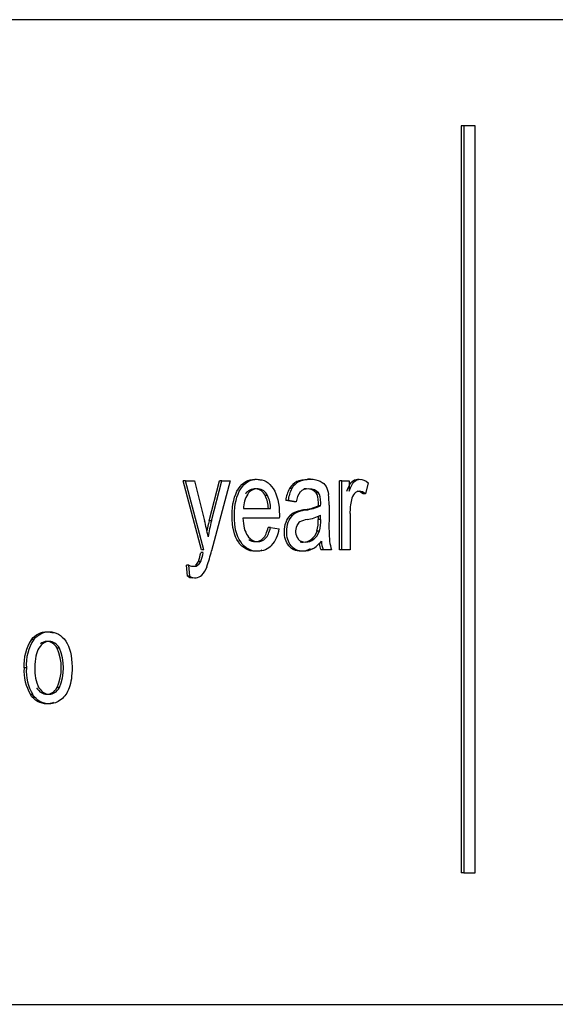
# Model space of a CAD drawing. Units: millimetres. Extents: x -26 to 420, y 0 to 522.
# Drawn here: x 96 to 97, y 209 to 210 of the extents above; entities that cross this region are included whole.
import ezdxf

# ---------------------------------------------------------------- set-up
doc = ezdxf.new("R2010")
doc.units = ezdxf.units.MM
doc.layers.add('4147703', color=7, linetype='Continuous')
doc.layers.add('Drawing', color=7, linetype='Continuous')

# ---------------------------------------------------------------- blocks, each defined once
blk = doc.blocks.new('SE')
at = {"layer": '4147703', "color": 7, "linetype": 'Continuous'}
for p, q in [((98.5554, 210.11), (94.136, 210.11)), ((96.3642, 209.9484), (96.3642, 208.8101)), ((96.3678, 209.9484), (96.3642, 209.9484)), ((96.3854, 209.9484), (96.3678, 209.9484)), ((96.3678, 209.9484), (96.3678, 208.8101)), ((96.3854, 208.8101), (96.3854, 209.9484)), ((95.9441, 209.4077), (95.9406, 209.4077)), ((95.9688, 209.3024), (95.9406, 209.4077)), ((95.9723, 209.3024), (95.9441, 209.4077)), ((95.9441, 209.4077), (95.9577, 209.4077)), ((95.9577, 209.4077), (95.9732, 209.3468)), ((95.9802, 209.3464), (95.9961, 209.4077)), ((95.9837, 209.3464), (95.9996, 209.4077)), ((96.0122, 209.4077), (95.9839, 209.3008)), ((95.9996, 209.4077), (95.9961, 209.4077)), ((95.9996, 209.4077), (96.0122, 209.4077)), ((96.1172, 209.4064), (96.1136, 209.4064)), ((96.1345, 209.41), (96.13, 209.41)), ((96.1822, 209.4077), (96.1786, 209.4077)), ((96.1786, 209.3026), (96.1786, 209.4077)), ((96.1822, 209.3026), (96.1822, 209.4077)), ((96.1822, 209.4077), (96.1935, 209.4077)), ((96.1935, 209.4077), (96.1935, 209.3918)), ((96.2225, 209.4043), (96.2182, 209.3878)), ((96.0692, 209.3851), (96.0657, 209.3851)), ((96.106, 209.3958), (96.1025, 209.3958)), ((96.1466, 209.3893), (96.143, 209.3893)), ((96.2182, 209.3878), (96.2146, 209.3878)), ((96.1005, 209.3777), (96.097, 209.3777)), ((96.1093, 209.3753), (96.097, 209.3777)), ((96.1128, 209.3753), (96.1005, 209.3777)), ((96.1128, 209.3753), (96.1093, 209.3753)), ((96.1628, 209.3704), (96.1628, 209.3466)), ((96.0324, 209.3652), (96.0739, 209.3652)), ((96.1164, 209.3605), (96.1128, 209.3605)), ((96.1276, 209.3631), (96.124, 209.3631)), ((96.15, 209.3693), (96.1465, 209.3693)), ((96.15, 209.3488), (96.15, 209.3553)), ((96.1948, 209.3576), (96.1948, 209.3026)), ((95.9837, 209.3464), (95.9802, 209.3464)), ((96.0871, 209.3506), (96.0317, 209.3506)), ((96.1073, 209.3546), (96.1038, 209.3546)), ((96.1465, 209.3488), (96.1465, 209.3539)), ((96.15, 209.3488), (96.1465, 209.3488)), ((96.0738, 209.3364), (96.0702, 209.3364)), ((96.0738, 209.3364), (96.0868, 209.3342)), ((96.148, 209.331), (96.1445, 209.331)), ((96.1397, 209.3187), (96.1362, 209.3187)), ((95.9712, 209.2981), (95.9677, 209.2981)), ((95.9723, 209.3024), (95.9688, 209.3024)), ((96.1536, 209.3026), (96.1501, 209.3026)), ((96.1668, 209.3026), (96.1536, 209.3026)), ((96.1822, 209.3026), (96.1786, 209.3026)), ((96.1948, 209.3026), (96.1822, 209.3026)), ((95.9674, 209.2848), (95.9639, 209.2848)), ((95.9493, 209.2789), (95.9458, 209.2789)), ((95.9472, 209.2621), (95.9458, 209.2789)), ((95.9507, 209.2621), (95.9493, 209.2789)), ((95.9632, 209.2792), (95.9597, 209.2792)), ((95.9507, 209.2621), (95.9472, 209.2621)), ((95.7134, 209.1659), (95.7098, 209.1659)), ((95.7523, 209.1528), (95.7488, 209.1528)), ((95.7019, 209.1226), (95.6984, 209.1226)), ((95.7524, 209.0925), (95.7488, 209.0925)), ((95.7115, 209.0819), (95.708, 209.0819)), ((96.3678, 208.8101), (96.3642, 208.8101)), ((96.3678, 208.8101), (96.3854, 208.8101)), ((94.136, 208.61), (98.5554, 208.61))]:
    blk.add_line(p, q, dxfattribs=at)
for centre, radius, start, end in [((96.073, 209.3651), 0.0405, 146.9717, 179.8687), ((96.05, 209.3784), 0.017, 23.3047, 148.7074), ((96.0535, 209.3784), 0.017, 23.3047, 148.7074), ((96.0243, 209.3647), 0.0461, 0.5885, 26.2026), ((96.0278, 209.3647), 0.0461, 0.5885, 26.2026), ((96.1513, 209.371), 0.0548, 153.0598, 172.9309), ((96.1549, 209.371), 0.0548, 153.0598, 172.9309), ((96.1437, 209.372), 0.0311, 142.4572, 173.8035), ((96.1127, 209.4485), 0.0861, 277.5715, 293.1141), ((96.1162, 209.4485), 0.0861, 277.5715, 293.1141), ((96.1178, 209.4188), 0.0712, 279.4112, 296.8979), ((96.135, 209.3127), 0.0363, 98.7764, 117.0726), ((96.087, 209.3465), 0.0595, 344.881, 2.1721), ((96.0906, 209.3465), 0.0595, 344.881, 2.1721), ((96.5307, 209.3402), 0.368, 178.9904, 183.8876), ((96.038, 209.3413), 0.0493, 319.3131, 351.6779), ((96.1324, 209.3309), 0.0206, 156.2019, 215.4745), ((95.8544, 209.3237), 0.1161, 340.4352, 347.222), ((95.858, 209.3237), 0.1161, 340.4334, 347.2228), ((95.7214, 209.3654), 0.2703, 340.908, 346.1838), ((95.9435, 209.2881), 0.0353, 316.9042, 341.5012), ((95.9551, 209.2756), 0.0157, 239.612, 270.6813), ((95.9586, 209.2756), 0.0157, 239.612, 312.3955), ((95.7664, 209.1277), 0.0683, 146.0242, 184.2918), ((95.77, 209.1277), 0.0683, 146.0242, 184.2918), ((95.6792, 209.1226), 0.0759, 336.6177, 23.4378), ((95.6827, 209.1226), 0.0759, 336.6177, 23.4378), ((95.7707, 209.1182), 0.0724, 176.4915, 210.0859), ((95.7742, 209.1182), 0.0724, 176.4915, 210.0859), ((95.7735, 209.1189), 0.0587, 176.412, 206.8724)]:
    blk.add_arc(centre, radius, start, end, dxfattribs=at)
for centre, major_axis, start_param, end_param in [((96.1213, 209.3733), (0, 0.0348), 0.315638, 0.867618), ((96.1248, 209.3733), (0, 0.0348), 0.315638, 0.867618), ((96.0903, 209.3729), (0, 0.1025), 4.687451, 4.848045), ((96.2098, 209.3731), (0, 0.019), 0.658285, 1.287791), ((96.2439, 209.3583), (0, 0.0696), 1.277004, 1.580238), ((96.1207, 209.3195), (0, 0.0425), 0.264536, 0.596994), ((96.1242, 209.3195), (0, 0.0425), 0.264536, 0.596994), ((96.1342, 209.2286), (0, 0.1353), 0.106189, 0.224955), ((96.1377, 209.2286), (0, 0.1353), 0.106189, 0.224955), ((95.802, 209.2577), (0, 0.258), 4.966258, 5.065064), ((96.1472, 209.2611), (0, 0.2511), 1.224243, 1.286544), ((96.1508, 209.2611), (0, 0.2511), 1.224243, 1.323994), ((96.1227, 209.3307), (0, 0.0155), 0.391422, 0.986427), ((96.1268, 209.3432), (0, -0.0279), 0.496765, 1.118621), ((96.1303, 209.3432), (0, -0.0279), 0.496765, 1.118621), ((96.1198, 209.3654), (0, -0.0666), 0.387497, 0.726188), ((96.1748, 209.3192), (0, -0.0386), 4.901251, 5.155147), ((96.1783, 209.3192), (0, -0.0386), 4.805918, 5.155147), ((96.1918, 209.3224), (0, -0.0405), 4.889493, 5.221748), ((95.9542, 209.2932), (0, -0.016), 0.505297, 1.019767), ((95.9578, 209.2932), (0, -0.016), 0.505297, 1.019767)]:
    blk.add_ellipse(centre, major_axis=major_axis, ratio=0.707107, start_param=start_param, end_param=end_param, dxfattribs=at)
for points, knots in [([(96.0605, 209.3018), (96.0575, 209.3007), (96.0542, 209.3002), (96.0506, 209.3002), (96.0397, 209.3002), (96.0311, 209.305), (96.0247, 209.3144), (96.0184, 209.3239), (96.0152, 209.3372), (96.0152, 209.3543), (96.0152, 209.3719), (96.0184, 209.3856), (96.0249, 209.3954), (96.0313, 209.4052), (96.0396, 209.41), (96.0499, 209.41), (96.0534, 209.41), (96.0567, 209.4095), (96.0597, 209.4083)], [0.2562652, 0.2562652, 0.2562652, 0.2562652, 0.4376669, 0.4376669, 0.4376669, 0.9966103, 0.9966103, 0.9966103, 0.9974908, 0.9974908, 0.9974908, 0.9983981, 0.9983981, 0.9983981, 0.9992091, 0.9992091, 0.9992091, 0.9994879, 0.9994879, 0.9994879, 0.9994879]), ([(96.0754, 209.3091), (96.0699, 209.3032), (96.0628, 209.3002), (96.0541, 209.3002), (96.0432, 209.3002), (96.0346, 209.305), (96.0283, 209.3144), (96.0219, 209.3239), (96.0187, 209.3372), (96.0187, 209.3543), (96.0187, 209.3719), (96.022, 209.3856), (96.0284, 209.3954), (96.0348, 209.4052), (96.0432, 209.41), (96.0534, 209.41), (96.0634, 209.41), (96.0715, 209.4053), (96.0778, 209.3957)], [0, 0, 0, 0, 0.437667, 0.437667, 0.437667, 0.99661, 0.99661, 0.99661, 0.997491, 0.997491, 0.997491, 0.998398, 0.998398, 0.998398, 0.999209, 0.999209, 0.999209, 1, 1, 1, 1]), ([(96.1136, 209.4064), (96.1185, 209.4088), (96.1241, 209.41), (96.1305, 209.41), (96.1305, 209.41), (96.1305, 209.41), (96.1305, 209.41)], [0, 0, 0, 0, 0.5211846, 0.5211846, 0.5211846, 0.5219815, 0.5219815, 0.5219815, 0.5219815]), ([(96.1172, 209.4064), (96.122, 209.4088), (96.1276, 209.41), (96.134, 209.41), (96.1404, 209.41), (96.1455, 209.409), (96.1495, 209.4069), (96.1535, 209.4048), (96.1564, 209.4021), (96.1582, 209.3989), (96.1601, 209.3957), (96.1614, 209.3917), (96.1622, 209.3868)], [0, 0, 0, 0, 0.521185, 0.521185, 0.521185, 0.999428, 0.999428, 0.999428, 0.999728, 0.999728, 0.999728, 1, 1, 1, 1]), ([(96.19, 209.3918), (96.1929, 209.3992), (96.1955, 209.4041), (96.198, 209.4065), (96.2004, 209.4088), (96.2031, 209.41), (96.206, 209.41), (96.2074, 209.41), (96.2087, 209.4099), (96.2101, 209.4095)], [0, 0, 0, 0, 0.6049478, 0.6049478, 0.6049478, 0.9996065, 0.9996065, 0.9996065, 0.9997298, 0.9997298, 0.9997298, 0.9997298]), ([(96.1935, 209.3918), (96.1964, 209.3992), (96.1991, 209.4041), (96.2015, 209.4065), (96.204, 209.4088), (96.2067, 209.41), (96.2096, 209.41), (96.2138, 209.41), (96.2182, 209.4081), (96.2225, 209.4043)], [0, 0, 0, 0, 0.604948, 0.604948, 0.604948, 0.999606, 0.999606, 0.999606, 1, 1, 1, 1]), ([(96.0778, 209.3957), (96.0841, 209.3861), (96.0872, 209.3727), (96.0872, 209.3553), (96.0872, 209.3543), (96.0872, 209.3527), (96.0871, 209.3506)], [0, 0, 0, 0, 0.903569, 0.903569, 0.903569, 1, 1, 1, 1]), ([(96.1466, 209.3893), (96.1433, 209.3933), (96.1386, 209.3953), (96.1322, 209.3953), (96.1263, 209.3953), (96.1219, 209.3938), (96.1191, 209.3909)], [0, 0, 0, 0, 0.528852, 0.528852, 0.528852, 1, 1, 1, 1]), ([(96.143, 209.3893), (96.1398, 209.3933), (96.135, 209.3953), (96.1287, 209.3953), (96.1272, 209.3953), (96.1259, 209.3952), (96.1246, 209.3951)], [0, 0, 0, 0, 0.528852, 0.528852, 0.528852, 0.6441907, 0.6441907, 0.6441907, 0.6441907]), ([(96.1465, 209.3693), (96.1466, 209.3717), (96.1466, 209.3733), (96.1466, 209.3739), (96.1466, 209.3812), (96.1454, 209.3863), (96.143, 209.3893)], [0, 0, 0, 0, 0.213008, 0.213008, 0.213008, 1, 1, 1, 1]), ([(96.15, 209.3693), (96.1501, 209.3717), (96.1501, 209.3733), (96.1501, 209.3739), (96.1501, 209.3812), (96.1489, 209.3863), (96.1466, 209.3893)], [0, 0, 0, 0, 0.213008, 0.213008, 0.213008, 1, 1, 1, 1]), ([(96.2182, 209.3878), (96.2151, 209.3904), (96.212, 209.3916), (96.209, 209.3916), (96.2062, 209.3916), (96.2037, 209.3905), (96.2015, 209.3881)], [0, 0, 0, 0, 0.547767, 0.547767, 0.547767, 1, 1, 1, 1]), ([(96.2146, 209.3878), (96.2116, 209.3904), (96.2085, 209.3916), (96.2054, 209.3916), (96.2054, 209.3916), (96.2054, 209.3916), (96.2054, 209.3916)], [0, 0, 0, 0, 0.5477668, 0.5477668, 0.5477668, 0.5487312, 0.5487312, 0.5487312, 0.5487312]), ([(96.0317, 209.3506), (96.0322, 209.339), (96.0345, 209.3302), (96.0387, 209.3241), (96.0428, 209.3179), (96.048, 209.3149), (96.0542, 209.3149), (96.0588, 209.3149), (96.0628, 209.3166), (96.066, 209.32), (96.0693, 209.3234), (96.0719, 209.3289), (96.0738, 209.3364)], [0, 0, 0, 0, 0.538828, 0.538828, 0.538828, 0.999231, 0.999231, 0.999231, 0.999594, 0.999594, 0.999594, 1, 1, 1, 1]), ([(96.1341, 209.3037), (96.1298, 209.3014), (96.1252, 209.3002), (96.1202, 209.3002), (96.112, 209.3002), (96.1058, 209.3031), (96.1014, 209.3087), (96.097, 209.3143), (96.0948, 209.3215), (96.0948, 209.3303), (96.0948, 209.3354), (96.0956, 209.3402), (96.0973, 209.3444), (96.099, 209.3487), (96.1011, 209.3521), (96.1038, 209.3546)], [0, 0, 0, 0, 0.407227, 0.407227, 0.407227, 0.998923, 0.998923, 0.998923, 0.999423, 0.999423, 0.999423, 0.99972, 0.99972, 0.99972, 1, 1, 1, 1]), ([(96.1376, 209.3037), (96.1333, 209.3014), (96.1287, 209.3002), (96.1238, 209.3002), (96.1156, 209.3002), (96.1093, 209.3031), (96.1049, 209.3087), (96.1005, 209.3143), (96.0983, 209.3215), (96.0983, 209.3303), (96.0983, 209.3354), (96.0992, 209.3402), (96.1008, 209.3444), (96.1025, 209.3487), (96.1047, 209.3521), (96.1073, 209.3546)], [0, 0, 0, 0, 0.407227, 0.407227, 0.407227, 0.998923, 0.998923, 0.998923, 0.999423, 0.999423, 0.999423, 0.99972, 0.99972, 0.99972, 1, 1, 1, 1]), ([(96.0407, 209.3181), (96.0436, 209.316), (96.047, 209.3149), (96.0506, 209.3149), (96.0553, 209.3149), (96.0592, 209.3166), (96.0625, 209.32), (96.0658, 209.3234), (96.0683, 209.3289), (96.0702, 209.3364)], [0.7252379, 0.7252379, 0.7252379, 0.7252379, 0.9992314, 0.9992314, 0.9992314, 0.9995938, 0.9995938, 0.9995938, 1, 1, 1, 1]), ([(96.1156, 209.3189), (96.1181, 209.3158), (96.1219, 209.3142), (96.1267, 209.3142), (96.1316, 209.3142), (96.1359, 209.3157), (96.1397, 209.3187)], [0, 0, 0, 0, 0.471214, 0.471214, 0.471214, 1, 1, 1, 1]), ([(96.1186, 209.3147), (96.12, 209.3144), (96.1215, 209.3142), (96.1232, 209.3142), (96.1281, 209.3142), (96.1324, 209.3157), (96.1362, 209.3187)], [0.3117385, 0.3117385, 0.3117385, 0.3117385, 0.4712143, 0.4712143, 0.4712143, 1, 1, 1, 1]), ([(95.9493, 209.2789), (95.9521, 209.2778), (95.9545, 209.2773), (95.9565, 209.2773), (95.9593, 209.2773), (95.9616, 209.2779), (95.9632, 209.2792)], [0, 0, 0, 0, 0.510743, 0.510743, 0.510743, 1, 1, 1, 1]), ([(95.7098, 209.1659), (95.7162, 209.1737), (95.724, 209.1775), (95.7332, 209.1775), (95.7367, 209.1775), (95.74, 209.177), (95.7431, 209.1759)], [0, 0, 0, 0, 0.4747758, 0.4747758, 0.4747758, 0.6555329, 0.6555329, 0.6555329, 0.6555329]), ([(95.7134, 209.1659), (95.7198, 209.1737), (95.7276, 209.1775), (95.7367, 209.1775), (95.747, 209.1775), (95.7553, 209.1728), (95.7618, 209.1634), (95.7683, 209.1539), (95.7715, 209.1408), (95.7715, 209.1241), (95.7715, 209.1106), (95.7701, 209.1), (95.7672, 209.0922)], [0, 0, 0, 0, 0.474776, 0.474776, 0.474776, 0.998466, 0.998466, 0.998466, 0.999339, 0.999339, 0.999339, 1, 1, 1, 1]), ([(95.7523, 209.1528), (95.7481, 209.1595), (95.7429, 209.1628), (95.7367, 209.1628), (95.7304, 209.1628), (95.7252, 209.1595), (95.7211, 209.1528), (95.7169, 209.1462), (95.7148, 209.1361), (95.7148, 209.1226)], [0, 0, 0, 0, 0.498673, 0.498673, 0.498673, 0.999344, 0.999344, 0.999344, 1, 1, 1, 1]), ([(95.7488, 209.1528), (95.7446, 209.1595), (95.7394, 209.1628), (95.7332, 209.1628), (95.7295, 209.1628), (95.7262, 209.1617), (95.7232, 209.1594)], [0, 0, 0, 0, 0.4986727, 0.4986727, 0.4986727, 0.7920094, 0.7920094, 0.7920094, 0.7920094]), ([(95.7672, 209.0922), (95.7643, 209.0845), (95.7602, 209.0785), (95.7547, 209.0742), (95.7492, 209.0699), (95.7432, 209.0677), (95.7367, 209.0677), (95.7264, 209.0677), (95.7179, 209.0724), (95.7115, 209.0819)], [0, 0, 0, 0, 0.492713, 0.492713, 0.492713, 0.999189, 0.999189, 0.999189, 1, 1, 1, 1]), ([(95.7175, 209.0924), (95.7217, 209.0857), (95.7269, 209.0824), (95.7332, 209.0824), (95.7395, 209.0824), (95.7447, 209.0857), (95.7488, 209.0925)], [0, 0, 0, 0, 0.500162, 0.500162, 0.500162, 1, 1, 1, 1]), ([(95.7211, 209.0924), (95.7252, 209.0857), (95.7304, 209.0824), (95.7367, 209.0824), (95.743, 209.0824), (95.7482, 209.0857), (95.7524, 209.0925)], [0, 0, 0, 0, 0.500162, 0.500162, 0.500162, 1, 1, 1, 1]), ([(95.7431, 209.0696), (95.74, 209.0683), (95.7367, 209.0677), (95.7332, 209.0677), (95.7228, 209.0677), (95.7144, 209.0724), (95.708, 209.0819)], [0.7295199, 0.7295199, 0.7295199, 0.7295199, 0.999189, 0.999189, 0.999189, 1, 1, 1, 1])]:
    blk.add_open_spline(points, degree=3, knots=knots, dxfattribs=at)

msp = doc.modelspace()

# ---------------------------------------------------------------- block references
at = {"layer": 'Drawing'}
msp.add_blockref('SE', (0, 0), dxfattribs=at)

doc.saveas('drawing.dxf')
